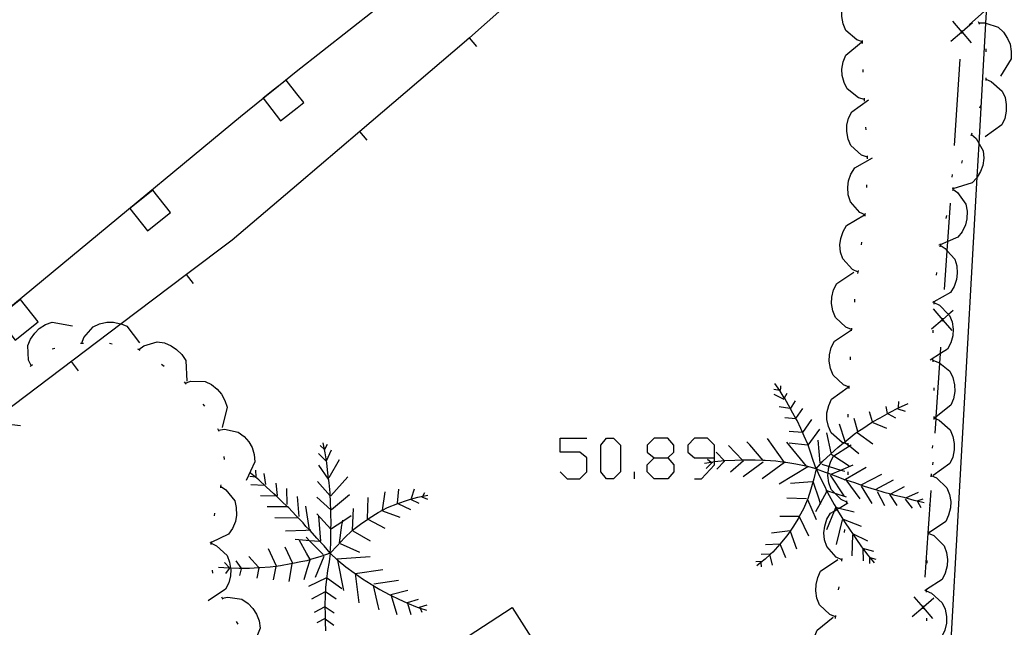
# Model space of a CAD drawing. Units: inches. Extents: x 674403 to 678122, y 4175303 to 4177692.
# Drawn here: x 676640 to 676674, y 4175631 to 4175652 of the extents above; entities that cross this region are included whole.
import ezdxf

# ---------------------------------------------------------------- set-up
doc = ezdxf.new("R2010")
doc.units = ezdxf.units.IN
doc.header["$MEASUREMENT"] = 0
doc.layers.add('Cartografia', color=7, linetype='Continuous')

# ---------------------------------------------------------------- blocks, each defined once
blk = doc.blocks.new('543')
at = {"layer": 'Cartografia', "color": 7, "linetype": 'Continuous'}
for points in [[(676661.829, 4175637.016), (676662.312, 4175637.016), (676662.513, 4175637.217), (676662.513, 4175637.459), (676662.312, 4175637.7), (676661.829, 4175637.7), (676661.588, 4175637.459), (676661.588, 4175637.217), (676661.829, 4175637.016)], [(676661.829, 4175636.292), (676661.588, 4175636.533), (676661.588, 4175636.775), (676661.829, 4175637.016)]]:
    blk.add_lwpolyline(points, dxfattribs=at)
blk = doc.blocks.new('544')
at = {"layer": 'Cartografia', "color": 7, "linetype": 'Continuous'}
for points in [[(676663.921, 4175637.016), (676663.921, 4175637.459), (676663.68, 4175637.7), (676663.237, 4175637.7), (676662.996, 4175637.459), (676662.996, 4175637.217), (676663.237, 4175637.016), (676663.921, 4175637.016)], [(676663.237, 4175636.292), (676663.479, 4175636.292), (676663.921, 4175636.775), (676663.921, 4175636.878), (676663.921, 4175637.016)]]:
    blk.add_lwpolyline(points, dxfattribs=at)

msp = doc.modelspace()

# ---------------------------------------------------------------- linework, layer by layer
at = {"layer": 'Cartografia', "color": 7, "linetype": 'Continuous'}
for points in [[(676649.417, 4175650.408), (676653.067, 4175653.288), (676653.867, 4175653.918), (676657.667, 4175657.108), (676657.728, 4175657.156), (676658.169, 4175657.505), (676662.207, 4175660.707), (676666.287, 4175664.117), (676666.627, 4175664.407), (676666.987, 4175664.677), (676667.357, 4175664.937), (676667.737, 4175665.177), (676668.127, 4175665.397), (676668.527, 4175665.597), (676668.947, 4175665.787), (676669.367, 4175665.947), (676669.787, 4175666.097), (676670.227, 4175666.217), (676670.594, 4175666.309), (676670.707, 4175666.337)], [(676673.317, 4175663.747), (676670.667, 4175666.387), (676670.594, 4175666.309), (676669.376, 4175664.995), (676668.905, 4175664.487), (676666.409, 4175661.795), (676665.057, 4175660.337), (676660.647, 4175656.217), (676655.427, 4175651.578), (676655.247, 4175651.418), (676651.629, 4175648.335), (676649.507, 4175646.528)], [(676671.997, 4175628.208), (676673.037, 4175646.744), (676673.102, 4175647.907), (676673.336, 4175652.085), (676673.379, 4175652.842), (676673.391, 4175653.06), (676673.604, 4175656.852), (676673.631, 4175657.334), (676673.937, 4175662.787), (676673.353, 4175663.691), (676673.317, 4175663.747)], [(676672.577, 4175654.027), (676672.582, 4175654.026), (676672.655, 4175654.004), (676672.777, 4175653.967), (676673.177, 4175653.677), (676673.297, 4175653.457), (676673.377, 4175653.217), (676673.391, 4175653.06), (676673.397, 4175652.997), (676673.379, 4175652.842), (676673.367, 4175652.737), (676673.287, 4175652.507), (676672.757, 4175652.027)], [(676669.057, 4175651.437), (676668.857, 4175651.507), (676668.477, 4175651.837), (676668.387, 4175652.067), (676668.337, 4175652.317), (676668.337, 4175652.537), (676668.397, 4175652.787), (676668.497, 4175653.017), (676668.58, 4175653.076), (676669.077, 4175653.427)], [(676672.877, 4175652.107), (676672.512, 4175651.791), (676672.502, 4175651.782), (676672.127, 4175651.457)], [(676672.177, 4175652.157), (676672.502, 4175651.782), (676672.51, 4175651.773), (676672.827, 4175651.407)], [(676673.067, 4175652.147), (676673.089, 4175652.097), (676673.107, 4175652.057)], [(676673.087, 4175652.097), (676673.089, 4175652.097), (676673.297, 4175652.097), (676673.336, 4175652.085), (676673.767, 4175651.947), (676673.947, 4175651.777), (676674.087, 4175651.557), (676674.177, 4175651.357), (676674.217, 4175651.107), (676674.217, 4175650.857), (676673.847, 4175650.247)], [(676672.507, 4175651.737), (676672.51, 4175651.773), (676672.512, 4175651.791), (676672.517, 4175651.837)], [(676655.687, 4175651.278), (676655.427, 4175651.578)], [(676669.127, 4175649.437), (676668.917, 4175649.497), (676668.527, 4175649.807), (676668.417, 4175650.027), (676668.357, 4175650.277), (676668.347, 4175650.497), (676668.387, 4175650.747), (676668.477, 4175650.977), (676669.027, 4175651.427)], [(676669.057, 4175651.387), (676669.057, 4175651.437), (676669.057, 4175651.487)], [(676673.337, 4175651.197), (676673.337, 4175651.097)], [(676672.247, 4175647.847), (676672.447, 4175650.837)], [(676636.357, 4175639.648), (676647.487, 4175648.848), (676648.27, 4175649.483), (676648.614, 4175649.761), (676649.227, 4175650.258), (676649.417, 4175650.408)], [(676669.087, 4175650.387), (676669.077, 4175650.487)], [(676649.067, 4175650.118), (676648.614, 4175649.761), (676648.267, 4175649.488), (676648.27, 4175649.483), (676648.877, 4175648.708), (676649.447, 4175649.158)], [(676649.437, 4175649.638), (676649.067, 4175650.118)], [(676673.337, 4175650.147), (676673.527, 4175650.067), (676673.907, 4175649.737), (676674.007, 4175649.517), (676674.047, 4175649.267), (676674.047, 4175649.037), (676673.997, 4175648.787), (676673.897, 4175648.567), (676673.317, 4175648.147)], [(676673.337, 4175650.197), (676673.337, 4175650.147), (676673.337, 4175650.097)], [(676649.447, 4175649.158), (676649.677, 4175649.338), (676649.437, 4175649.638)], [(676669.227, 4175647.437), (676669.027, 4175647.507), (676668.657, 4175647.847), (676668.557, 4175648.067), (676668.517, 4175648.327), (676668.517, 4175648.547), (676668.577, 4175648.797), (676668.687, 4175649.017), (676669.267, 4175649.427)], [(676669.127, 4175649.387), (676669.127, 4175649.437), (676669.127, 4175649.487)], [(676673.147, 4175649.227), (676673.117, 4175649.137)], [(676651.877, 4175648.028), (676651.629, 4175648.335), (676651.627, 4175648.338)], [(676669.187, 4175648.387), (676669.177, 4175648.487)], [(676672.847, 4175648.277), (676672.817, 4175648.177)], [(676672.837, 4175648.227), (676672.997, 4175648.087), (676673.102, 4175647.907), (676673.247, 4175647.657), (676673.267, 4175647.407), (676673.227, 4175647.157), (676673.157, 4175646.947), (676673.037, 4175646.744), (676673.027, 4175646.727), (676672.857, 4175646.547), (676672.188, 4175646.344), (676672.167, 4175646.337)], [(676669.157, 4175645.437), (676669.156, 4175645.438), (676668.967, 4175645.527), (676668.637, 4175645.897), (676668.567, 4175646.137), (676668.547, 4175646.397), (676668.577, 4175646.617), (676668.657, 4175646.857), (676668.787, 4175647.067), (676669.407, 4175647.417)], [(676669.227, 4175647.387), (676669.227, 4175647.437), (676669.227, 4175647.487)], [(676672.517, 4175647.327), (676672.487, 4175647.237)], [(676649.507, 4175646.528), (676647.197, 4175644.568), (676645.618, 4175643.375), (676643.347, 4175641.659), (676639.205, 4175638.529), (676639.199, 4175638.525), (676638.237, 4175637.798), (676633.537, 4175634.518)], [(676672.167, 4175646.747), (676672.177, 4175646.847)], [(676644.447, 4175646.298), (676643.647, 4175645.668), (676644.257, 4175644.888), (676645.057, 4175645.518), (676644.447, 4175646.298)], [(676669.207, 4175646.387), (676669.207, 4175646.487)], [(676672.187, 4175646.337), (676672.357, 4175646.217), (676672.647, 4175645.807), (676672.687, 4175645.567), (676672.677, 4175645.307), (676672.627, 4175645.097), (676672.517, 4175644.857), (676672.367, 4175644.667), (676672.018, 4175644.519), (676671.75, 4175644.406), (676671.707, 4175644.387)], [(676672.197, 4175646.387), (676672.188, 4175646.344), (676672.187, 4175646.337), (676672.177, 4175646.287)], [(676671.907, 4175642.857), (676671.996, 4175644.199), (676672.018, 4175644.519), (676672.107, 4175645.847)], [(676668.907, 4175643.457), (676668.707, 4175643.547), (676668.377, 4175643.917), (676668.297, 4175644.147), (676668.277, 4175644.407), (676668.307, 4175644.627), (676668.387, 4175644.867), (676668.507, 4175645.077), (676669.127, 4175645.437)], [(676669.147, 4175645.397), (676669.156, 4175645.438), (676669.167, 4175645.487)], [(676671.967, 4175645.417), (676671.947, 4175645.317)], [(676669.027, 4175644.397), (676669.037, 4175644.497)], [(676671.747, 4175644.387), (676671.927, 4175644.277), (676671.996, 4175644.199), (676672.257, 4175643.907), (676672.327, 4175643.677), (676672.347, 4175643.417), (676672.317, 4175643.197), (676672.237, 4175642.957), (676672.107, 4175642.747), (676671.534, 4175642.424), (676671.487, 4175642.397)], [(676671.757, 4175644.437), (676671.75, 4175644.406), (676671.747, 4175644.387), (676671.737, 4175644.337)], [(676668.677, 4175641.467), (676668.477, 4175641.547), (676668.117, 4175641.887), (676668.027, 4175642.117), (676667.987, 4175642.367), (676667.997, 4175642.587), (676668.057, 4175642.837), (676668.167, 4175643.057), (676668.757, 4175643.457)], [(676668.897, 4175643.407), (676668.907, 4175643.457), (676668.917, 4175643.507)], [(676645.857, 4175643.058), (676645.618, 4175643.375), (676645.617, 4175643.378)], [(676671.627, 4175643.447), (676671.617, 4175643.347)], [(676639.857, 4175642.508), (676639.057, 4175641.878), (676639.667, 4175641.098), (676640.467, 4175641.728), (676639.857, 4175642.508)], [(676668.787, 4175642.417), (676668.797, 4175642.517)], [(676671.537, 4175642.447), (676671.534, 4175642.424), (676671.527, 4175642.347)], [(676671.537, 4175642.397), (676671.727, 4175642.307), (676672.046, 4175641.988), (676672.077, 4175641.957), (676672.167, 4175641.727), (676672.207, 4175641.477), (676672.187, 4175641.247), (676672.127, 4175641.007), (676672.007, 4175640.787), (676671.761, 4175640.628), (676671.407, 4175640.397)], [(676672.207, 4175642.127), (676672.046, 4175641.988), (676671.842, 4175641.811), (676671.832, 4175641.802), (676671.457, 4175641.477)], [(676671.507, 4175642.177), (676671.832, 4175641.802), (676671.84, 4175641.793), (676672.157, 4175641.427)], [(676671.837, 4175641.757), (676671.84, 4175641.793), (676671.842, 4175641.811), (676671.847, 4175641.857)], [(676640.227, 4175640.218), (676640.137, 4175640.408), (676640.107, 4175640.908), (676640.207, 4175641.128), (676640.347, 4175641.338), (676640.507, 4175641.498), (676640.727, 4175641.638), (676640.957, 4175641.718), (676641.657, 4175641.598)], [(676641.987, 4175640.988), (676642.057, 4175641.188), (676642.377, 4175641.558), (676642.597, 4175641.668), (676642.847, 4175641.718), (676643.077, 4175641.718), (676643.327, 4175641.668), (676643.347, 4175641.659), (676643.547, 4175641.578), (676643.977, 4175640.998)], [(676668.597, 4175639.467), (676668.397, 4175639.547), (676668.037, 4175639.887), (676667.947, 4175640.117), (676667.907, 4175640.367), (676667.917, 4175640.587), (676667.977, 4175640.837), (676668.087, 4175641.057), (676668.677, 4175641.457)], [(676668.677, 4175641.417), (676668.687, 4175641.477), (676668.687, 4175641.517)], [(676671.497, 4175641.447), (676671.497, 4175641.347)], [(676640.957, 4175640.798), (676641.047, 4175640.818)], [(676641.937, 4175640.988), (676641.987, 4175640.988), (676642.037, 4175640.988)], [(676642.937, 4175640.988), (676643.037, 4175640.968)], [(676643.917, 4175640.798), (676643.997, 4175640.748)], [(676643.957, 4175640.778), (676644.127, 4175640.898), (676644.597, 4175641.038), (676644.847, 4175640.998), (676645.077, 4175640.898), (676645.267, 4175640.778), (676645.447, 4175640.598), (676645.587, 4175640.388), (676645.627, 4175639.678)], [(676671.577, 4175637.867), (676671.61, 4175638.362), (676671.615, 4175638.435), (676671.739, 4175640.294), (676671.761, 4175640.628), (676671.777, 4175640.857)], [(676668.637, 4175640.417), (676668.637, 4175640.517)], [(676671.487, 4175640.447), (676671.497, 4175640.347)], [(676671.497, 4175640.397), (676671.697, 4175640.327), (676671.739, 4175640.294), (676672.087, 4175640.017), (676672.187, 4175639.797), (676672.247, 4175639.547), (676672.257, 4175639.317), (676672.217, 4175639.067), (676672.127, 4175638.837), (676671.615, 4175638.435), (676671.567, 4175638.397)], [(676640.187, 4175640.188), (676640.227, 4175640.218), (676640.267, 4175640.248)], [(676641.867, 4175640.038), (676641.627, 4175640.358)], [(676644.747, 4175640.258), (676644.837, 4175640.198)], [(676645.537, 4175639.648), (676645.567, 4175639.608), (676645.597, 4175639.568)], [(676645.567, 4175639.608), (676645.767, 4175639.678), (676646.257, 4175639.668), (676646.477, 4175639.558), (676646.677, 4175639.398), (676646.827, 4175639.228), (676646.947, 4175638.998), (676647.017, 4175638.768), (676646.847, 4175638.068)], [(676666.187, 4175639.347), (676665.987, 4175639.387)], [(676666.187, 4175639.347), (676666.017, 4175639.588)], [(676666.197, 4175639.318), (676666.199, 4175639.328), (676666.227, 4175639.427)], [(676666.227, 4175639.427), (676666.227, 4175639.508)], [(676668.557, 4175637.477), (676668.529, 4175637.487), (676668.397, 4175637.534), (676668.357, 4175637.547), (676667.977, 4175637.877), (676667.877, 4175638.097), (676667.827, 4175638.347), (676667.827, 4175638.577), (676667.887, 4175638.827), (676667.987, 4175639.047), (676668.557, 4175639.467)], [(676668.597, 4175639.417), (676668.597, 4175639.467), (676668.597, 4175639.517)], [(676671.527, 4175639.447), (676671.537, 4175639.437), (676671.527, 4175639.347)], [(676666.337, 4175639.038), (676665.997, 4175639.208)], [(676666.347, 4175639.098), (676666.199, 4175639.328), (676666.187, 4175639.347)], [(676666.337, 4175639.068), (676666.35, 4175639.091), (676666.447, 4175639.257)], [(676666.497, 4175638.837), (676666.35, 4175639.091), (676666.347, 4175639.098)], [(676646.177, 4175638.878), (676646.237, 4175638.808)], [(676666.537, 4175638.728), (676666.167, 4175638.787)], [(676666.647, 4175638.567), (676666.563, 4175638.718), (676666.497, 4175638.837)], [(676666.557, 4175638.707), (676666.563, 4175638.718), (676666.737, 4175638.987)], [(676666.747, 4175638.368), (676666.751, 4175638.374), (676666.987, 4175638.728)], [(676669.927, 4175638.557), (676669.877, 4175638.797)], [(676669.997, 4175638.587), (676670.307, 4175638.747)], [(676670.287, 4175638.717), (676670.537, 4175638.637)], [(676670.307, 4175638.757), (676670.317, 4175638.967)], [(676670.307, 4175638.747), (676670.647, 4175638.897)], [(676666.747, 4175638.368), (676666.367, 4175638.397)], [(676666.787, 4175638.308), (676666.751, 4175638.374), (676666.647, 4175638.567)], [(676666.987, 4175637.898), (676667.297, 4175638.348)], [(676668.557, 4175638.427), (676668.557, 4175638.527)], [(676668.897, 4175637.917), (676668.895, 4175637.923), (676668.767, 4175638.377)], [(676669.407, 4175638.247), (676669.403, 4175638.258), (676669.297, 4175638.607)], [(676669.367, 4175638.237), (676669.403, 4175638.258), (676669.677, 4175638.407)], [(676669.677, 4175638.407), (676669.997, 4175638.587)], [(676669.947, 4175638.537), (676670.207, 4175638.397)], [(676671.527, 4175638.397), (676671.61, 4175638.362), (676671.717, 4175638.317), (676672.097, 4175637.987), (676672.197, 4175637.757), (676672.237, 4175637.507), (676672.237, 4175637.287), (676672.187, 4175637.037), (676672.087, 4175636.817), (676671.507, 4175636.397)], [(676671.527, 4175638.447), (676671.527, 4175638.397), (676671.527, 4175638.347)], [(676638.497, 4175636.678), (676638.397, 4175636.868), (676638.347, 4175637.358), (676638.427, 4175637.588), (676638.557, 4175637.808), (676638.717, 4175637.968), (676638.917, 4175638.118), (676639.147, 4175638.218), (676639.857, 4175638.138)], [(676646.687, 4175638.028), (676646.737, 4175637.938)], [(676646.717, 4175637.978), (676646.927, 4175638.008), (676647.407, 4175637.908), (676647.607, 4175637.758), (676647.777, 4175637.568), (676647.887, 4175637.368), (676647.957, 4175637.128), (676647.987, 4175636.878), (676647.687, 4175636.228)], [(676666.917, 4175638.038), (676666.787, 4175638.308)], [(676667.037, 4175637.767), (676666.917, 4175638.038)], [(676667.177, 4175637.457), (676667.577, 4175638.007)], [(676668.457, 4175637.587), (676668.257, 4175638.178)], [(676668.767, 4175637.837), (676668.895, 4175637.923), (676669.067, 4175638.037)], [(676669.067, 4175638.037), (676669.367, 4175638.237)], [(676669.417, 4175638.237), (676669.887, 4175638.047)], [(676658.571, 4175636.533), (676658.812, 4175636.292), (676659.255, 4175636.292), (676659.496, 4175636.533), (676659.496, 4175637.016), (676659.255, 4175637.217), (676658.571, 4175637.217), (676658.571, 4175637.7), (676659.496, 4175637.7)], [(676660.18, 4175636.292), (676659.979, 4175636.533), (676659.979, 4175637.459), (676660.18, 4175637.7), (676660.421, 4175637.7), (676660.663, 4175637.459), (676660.663, 4175636.533), (676660.421, 4175636.292), (676660.18, 4175636.292)], [(676666.357, 4175636.858), (676665.767, 4175637.688)], [(676666.977, 4175637.888), (676666.517, 4175637.928)], [(676667.157, 4175637.488), (676667.037, 4175637.767)], [(676667.967, 4175637.188), (676667.817, 4175637.877)], [(676668.487, 4175637.607), (676668.767, 4175637.837)], [(676668.877, 4175637.897), (676669.417, 4175637.497)], [(676650.407, 4175637.298), (676650.4, 4175637.304), (676650.247, 4175637.448)], [(676650.427, 4175637.188), (676650.4, 4175637.304), (676650.347, 4175637.538)], [(676650.407, 4175637.318), (676650.497, 4175637.488)], [(676664.927, 4175636.908), (676664.899, 4175636.935), (676664.407, 4175637.438)], [(676665.147, 4175637.468), (676665.047, 4175637.568)], [(676665.617, 4175636.918), (676665.613, 4175636.922), (676665.147, 4175637.468)], [(676667.137, 4175636.698), (676667.116, 4175636.722), (676666.437, 4175637.557)], [(676667.147, 4175637.457), (676666.517, 4175637.528)], [(676667.257, 4175637.208), (676667.157, 4175637.488)], [(676667.587, 4175636.837), (676667.517, 4175637.627)], [(676668.517, 4175635.477), (676668.317, 4175635.568), (676668.097, 4175635.787), (676667.967, 4175635.917), (676667.887, 4175636.147), (676667.857, 4175636.397), (676667.864, 4175636.48), (676667.877, 4175636.628), (676667.903, 4175636.717), (676667.947, 4175636.867), (676668.057, 4175637.087), (676668.06, 4175637.09), (676668.604, 4175637.428), (676668.667, 4175637.468)], [(676667.947, 4175637.147), (676667.957, 4175637.157), (676668.207, 4175637.377)], [(676668.207, 4175637.377), (676668.397, 4175637.534), (676668.432, 4175637.563), (676668.487, 4175637.607)], [(676668.427, 4175637.568), (676668.432, 4175637.563), (676668.529, 4175637.487), (676668.557, 4175637.466), (676668.604, 4175637.428), (676668.937, 4175637.167)], [(676668.557, 4175637.427), (676668.557, 4175637.466), (676668.557, 4175637.477), (676668.557, 4175637.527)], [(676671.487, 4175637.447), (676671.477, 4175637.347)], [(676646.907, 4175637.058), (676646.917, 4175636.958)], [(676650.467, 4175636.888), (676650.187, 4175637.168)], [(676650.477, 4175636.838), (676650.467, 4175636.908), (676650.427, 4175637.188)], [(676650.467, 4175636.908), (676650.637, 4175637.298)], [(676662.312, 4175637.016), (676662.513, 4175636.775), (676662.513, 4175636.533), (676662.312, 4175636.292), (676661.829, 4175636.292)], [(676664.277, 4175636.898), (676664.267, 4175636.908), (676663.987, 4175637.208)], [(676667.347, 4175636.927), (676667.257, 4175637.208)], [(676667.687, 4175636.898), (676667.947, 4175637.147)], [(676667.957, 4175637.157), (676667.957, 4175637.157), (676668.06, 4175637.09), (676668.597, 4175636.737)], [(676650.537, 4175636.278), (676650.197, 4175636.758)], [(676650.517, 4175636.488), (676650.477, 4175636.838)], [(676650.557, 4175636.328), (676650.917, 4175636.958)], [(676663.917, 4175636.878), (676663.81, 4175636.859), (676663.577, 4175636.818)], [(676663.857, 4175636.858), (676663.836, 4175636.838), (676663.637, 4175636.648)], [(676663.837, 4175636.838), (676663.836, 4175636.838), (676663.81, 4175636.859), (676663.687, 4175636.958)], [(676664.267, 4175636.908), (676663.921, 4175636.878), (676663.917, 4175636.878)], [(676664.277, 4175636.898), (676664.007, 4175636.618)], [(676664.627, 4175636.928), (676664.267, 4175636.908), (676664.267, 4175636.908)], [(676664.927, 4175636.908), (676664.477, 4175636.518)], [(676664.977, 4175636.938), (676664.899, 4175636.935), (676664.627, 4175636.928)], [(676665.617, 4175636.868), (676664.917, 4175636.358)], [(676665.337, 4175636.938), (676664.977, 4175636.938)], [(676665.687, 4175636.918), (676665.613, 4175636.922), (676665.337, 4175636.938)], [(676666.357, 4175636.858), (676666.352, 4175636.854), (676665.577, 4175636.288)], [(676666.047, 4175636.898), (676665.687, 4175636.918)], [(676666.397, 4175636.848), (676666.352, 4175636.854), (676666.047, 4175636.898)], [(676667.157, 4175636.707), (676666.167, 4175636.098)], [(676666.747, 4175636.798), (676666.397, 4175636.848)], [(676667.097, 4175636.728), (676666.747, 4175636.798)], [(676667.447, 4175636.637), (676667.116, 4175636.722), (676667.097, 4175636.728)], [(676667.447, 4175636.637), (676667.347, 4175636.927)], [(676667.447, 4175636.637), (676667.367, 4175636.287)], [(676667.447, 4175636.637), (676667.687, 4175636.898)], [(676667.447, 4175636.637), (676667.587, 4175636.337)], [(676667.447, 4175636.637), (676667.767, 4175636.518)], [(676667.647, 4175636.798), (676667.903, 4175636.717), (676668.307, 4175636.591), (676668.447, 4175636.547)], [(676667.977, 4175636.447), (676668.307, 4175636.591), (676668.737, 4175636.778)], [(676668.427, 4175636.247), (676668.452, 4175636.262), (676668.47, 4175636.273), (676669.187, 4175636.687)], [(676671.497, 4175636.767), (676671.507, 4175636.867)], [(676648.037, 4175636.338), (676648.007, 4175636.342), (676647.807, 4175636.368)], [(676648.117, 4175636.248), (676648.007, 4175636.342), (676647.837, 4175636.488)], [(676648.027, 4175636.358), (676648.017, 4175636.588)], [(676648.367, 4175636.088), (676648.307, 4175636.468)], [(676650.557, 4175636.148), (676650.517, 4175636.488)], [(676650.617, 4175635.698), (676651.207, 4175636.358)], [(676661.146, 4175636.292), (676661.146, 4175636.533)], [(676667.367, 4175636.287), (676667.267, 4175635.928)], [(676667.587, 4175636.337), (676667.747, 4175636.017)], [(676667.767, 4175636.518), (676667.864, 4175636.48), (676668.107, 4175636.387)], [(676667.937, 4175636.417), (676668.407, 4175635.697)], [(676668.107, 4175636.387), (676668.437, 4175636.267)], [(676668.467, 4175636.278), (676668.47, 4175636.273), (676668.486, 4175636.252), (676668.967, 4175635.597)], [(676668.557, 4175636.428), (676668.557, 4175636.527)], [(676669.007, 4175636.077), (676669.727, 4175636.447)], [(676671.437, 4175636.407), (676671.627, 4175636.317), (676671.987, 4175635.977), (676672.077, 4175635.747), (676672.117, 4175635.497), (676672.107, 4175635.277), (676672.047, 4175635.027), (676671.947, 4175634.807), (676671.347, 4175634.407)], [(676671.437, 4175636.457), (676671.427, 4175636.357)], [(676646.797, 4175636.028), (676646.977, 4175635.908), (676647.287, 4175635.528), (676647.337, 4175635.288), (676647.347, 4175635.028), (676647.307, 4175634.808), (676647.207, 4175634.568), (676647.067, 4175634.368), (676646.463, 4175634.075), (676646.427, 4175634.058)], [(676646.807, 4175636.078), (676646.797, 4175636.028), (676646.787, 4175635.978)], [(676648.317, 4175636.058), (676647.847, 4175636.078)], [(676648.377, 4175636.008), (676648.117, 4175636.248)], [(676648.647, 4175635.768), (676648.377, 4175636.008)], [(676648.767, 4175635.708), (676648.717, 4175636.138)], [(676649.107, 4175635.398), (676649.097, 4175635.948)], [(676650.597, 4175635.698), (676650.157, 4175636.198)], [(676650.597, 4175635.798), (676650.557, 4175636.148)], [(676653.417, 4175635.618), (676653.517, 4175635.938)], [(676667.317, 4175636.178), (676666.567, 4175636.128)], [(676667.347, 4175636.167), (676667.547, 4175635.597)], [(676667.747, 4175636.017), (676667.814, 4175635.879), (676667.897, 4175635.707)], [(676668.437, 4175636.267), (676668.452, 4175636.262), (676668.486, 4175636.252), (676668.777, 4175636.157)], [(676668.777, 4175636.157), (676669.117, 4175636.038)], [(676669.007, 4175636.027), (676669.377, 4175635.437)], [(676669.117, 4175636.038), (676669.467, 4175635.927)], [(676669.497, 4175635.907), (676669.51, 4175635.914), (676670.137, 4175636.247)], [(676669.997, 4175635.737), (676670.043, 4175635.762), (676670.517, 4175636.017)], [(676648.767, 4175635.688), (676648.729, 4175635.688), (676648.177, 4175635.698)], [(676648.907, 4175635.518), (676648.729, 4175635.688), (676648.647, 4175635.768)], [(676649.517, 4175634.978), (676649.457, 4175635.678)], [(676650.627, 4175635.198), (676650.613, 4175635.21), (676650.137, 4175635.648)], [(676650.607, 4175635.448), (676650.597, 4175635.798)], [(676650.637, 4175635.218), (676651.267, 4175635.748)], [(676651.887, 4175634.898), (676651.917, 4175635.638)], [(676652.407, 4175635.178), (676652.409, 4175635.196), (676652.507, 4175635.838)], [(676652.927, 4175635.448), (676652.977, 4175635.928)], [(676653.277, 4175635.548), (676653.38, 4175635.576), (676653.637, 4175635.648)], [(676653.637, 4175635.648), (676653.814, 4175635.683), (676653.987, 4175635.718)], [(676653.777, 4175635.668), (676653.967, 4175635.578)], [(676653.807, 4175635.668), (676653.814, 4175635.683), (676653.877, 4175635.818)], [(676667.117, 4175635.588), (676666.437, 4175635.618)], [(676667.267, 4175635.928), (676667.157, 4175635.588)], [(676667.817, 4175635.857), (676667.589, 4175635.437), (676667.427, 4175635.138)], [(676667.547, 4175635.597), (676667.589, 4175635.437), (676667.597, 4175635.407)], [(676667.787, 4175635.888), (676667.814, 4175635.879), (676668.097, 4175635.787), (676668.497, 4175635.658)], [(676667.897, 4175635.707), (676668.077, 4175635.397)], [(676669.467, 4175635.927), (676669.51, 4175635.914), (676669.797, 4175635.827)], [(676669.567, 4175635.847), (676669.827, 4175635.367)], [(676669.797, 4175635.827), (676670.043, 4175635.762), (676670.137, 4175635.737)], [(676670.007, 4175635.727), (676670.247, 4175635.367)], [(676670.137, 4175635.737), (676670.497, 4175635.647)], [(676670.497, 4175635.647), (676670.837, 4175635.547)], [(676670.567, 4175635.627), (676670.997, 4175635.827)], [(676670.947, 4175635.517), (676670.956, 4175635.521), (676671.167, 4175635.597)], [(676671.237, 4175632.877), (676671.338, 4175634.407), (676671.437, 4175635.877)], [(676649.137, 4175635.318), (676649.115, 4175635.318), (676648.407, 4175635.318)], [(676649.157, 4175635.278), (676649.115, 4175635.318), (676648.907, 4175635.518)], [(676649.407, 4175635.018), (676649.157, 4175635.278)], [(676649.877, 4175634.508), (676649.875, 4175634.52), (676649.747, 4175635.338)], [(676650.617, 4175635.088), (676650.613, 4175635.21), (676650.607, 4175635.448)], [(676651.367, 4175634.498), (676651.367, 4175634.506), (676651.407, 4175635.258)], [(676652.257, 4175635.118), (676652.409, 4175635.196), (676652.587, 4175635.288)], [(676652.587, 4175635.288), (676652.937, 4175635.428)], [(676652.907, 4175635.448), (676652.943, 4175635.43), (676653.377, 4175635.218)], [(676652.937, 4175635.428), (676652.943, 4175635.43), (676653.277, 4175635.548)], [(676653.377, 4175635.578), (676653.38, 4175635.576), (676653.667, 4175635.438)], [(676667.157, 4175635.588), (676667.149, 4175635.571), (676667.007, 4175635.248)], [(676667.147, 4175635.577), (676667.149, 4175635.571), (676667.457, 4175634.878)], [(676668.347, 4175633.478), (676668.147, 4175633.568), (676667.817, 4175633.938), (676667.737, 4175634.168), (676667.717, 4175634.417), (676667.747, 4175634.648), (676667.817, 4175634.887), (676667.947, 4175635.098), (676668.073, 4175635.171), (676668.172, 4175635.229), (676668.249, 4175635.273), (676668.517, 4175635.428), (676668.567, 4175635.457)], [(676668.117, 4175635.277), (676668.073, 4175635.171), (676667.807, 4175634.518)], [(676668.077, 4175635.397), (676668.129, 4175635.304), (676668.172, 4175635.229), (676668.247, 4175635.098)], [(676668.117, 4175635.307), (676668.129, 4175635.304), (676668.249, 4175635.273), (676668.767, 4175635.137)], [(676668.517, 4175635.427), (676668.517, 4175635.428), (676668.517, 4175635.477), (676668.517, 4175635.527)], [(676670.537, 4175635.577), (676670.777, 4175635.267)], [(676670.837, 4175635.547), (676670.956, 4175635.521), (676671.197, 4175635.467)], [(676670.967, 4175635.497), (676671.087, 4175635.297)], [(676671.397, 4175635.457), (676671.387, 4175635.357)], [(676646.587, 4175635.098), (676646.567, 4175634.998)], [(676649.487, 4175634.928), (676648.677, 4175634.938)], [(676649.657, 4175634.758), (676649.407, 4175635.018)], [(676650.637, 4175634.528), (676650.621, 4175634.545), (676650.137, 4175635.068)], [(676650.277, 4175634.128), (676650.197, 4175634.988)], [(676650.627, 4175634.738), (676650.617, 4175635.088)], [(676650.637, 4175634.568), (676651.029, 4175634.824), (676651.327, 4175635.018)], [(676651.647, 4175634.718), (676651.896, 4175634.892), (676651.947, 4175634.928)], [(676651.947, 4175634.928), (676652.257, 4175635.118)], [(676652.407, 4175635.178), (676653.007, 4175634.958)], [(676666.867, 4175634.977), (676666.863, 4175634.977), (676666.187, 4175634.978)], [(676666.837, 4175634.928), (676666.647, 4175634.607)], [(676667.007, 4175635.248), (676666.863, 4175634.977), (676666.837, 4175634.928)], [(676666.867, 4175634.977), (676667.187, 4175634.308)], [(676668.247, 4175635.098), (676668.437, 4175634.798)], [(676649.757, 4175634.638), (676649.657, 4175634.758)], [(676649.897, 4175634.498), (676649.889, 4175634.505), (676649.875, 4175634.52), (676649.757, 4175634.638)], [(676650.617, 4175634.398), (676650.621, 4175634.545), (676650.627, 4175634.738)], [(676650.917, 4175634.068), (676650.997, 4175634.678)], [(676650.997, 4175634.678), (676651.029, 4175634.824), (676651.037, 4175634.858)], [(676651.357, 4175634.498), (676651.367, 4175634.506), (676651.647, 4175634.718)], [(676651.887, 4175634.898), (676651.896, 4175634.892), (676652.497, 4175634.578)], [(676666.647, 4175634.607), (676666.552, 4175634.472), (676666.437, 4175634.308)], [(676668.357, 4175634.867), (676668.147, 4175634.008)], [(676668.387, 4175634.887), (676669.007, 4175634.648)], [(676668.437, 4175634.798), (676668.627, 4175634.508)], [(676649.757, 4175634.498), (676649.047, 4175634.468)], [(676649.927, 4175634.508), (676649.889, 4175634.505), (676649.757, 4175634.498)], [(676650.347, 4175633.668), (676649.882, 4175634.14), (676649.767, 4175634.258)], [(676650.137, 4175634.228), (676649.897, 4175634.498)], [(676650.387, 4175633.968), (676650.137, 4175634.228)], [(676650.617, 4175634.038), (676650.617, 4175634.398)], [(676650.837, 4175633.968), (676651.087, 4175634.238)], [(676651.087, 4175634.238), (676651.357, 4175634.498)], [(676651.387, 4175634.478), (676651.977, 4175634.138)], [(676666.547, 4175634.488), (676665.907, 4175634.408)], [(676666.437, 4175634.308), (676666.197, 4175634.018)], [(676666.547, 4175634.488), (676666.552, 4175634.472), (676666.767, 4175633.858)], [(676668.437, 4175634.428), (676668.447, 4175634.528)], [(676668.627, 4175634.508), (676668.711, 4175634.386), (676668.827, 4175634.218)], [(676668.717, 4175634.348), (676668.687, 4175633.618)], [(676668.707, 4175634.387), (676668.711, 4175634.386), (676669.237, 4175634.138)], [(676671.337, 4175634.407), (676671.338, 4175634.407), (676671.341, 4175634.405), (676671.527, 4175634.317), (676671.887, 4175633.967), (676671.967, 4175633.737), (676672.007, 4175633.487), (676671.997, 4175633.267), (676671.927, 4175633.017), (676671.817, 4175632.797), (676671.275, 4175632.446), (676671.217, 4175632.408)], [(676671.347, 4175634.457), (676671.341, 4175634.405), (676671.337, 4175634.357)], [(676646.467, 4175634.058), (676646.657, 4175633.968), (676647.017, 4175633.628), (676647.107, 4175633.398), (676647.14, 4175633.186), (676647.147, 4175633.148), (676647.137, 4175632.918), (676647.077, 4175632.678), (676646.967, 4175632.458), (676646.367, 4175632.058)], [(676646.467, 4175634.108), (676646.463, 4175634.075), (676646.457, 4175634.008)], [(676649.297, 4175633.348), (676649.295, 4175633.351), (676649.037, 4175633.918)], [(676649.767, 4175634.148), (676649.387, 4175634.178)], [(676649.777, 4175633.708), (676649.537, 4175634.148)], [(676650.227, 4175634.118), (676649.882, 4175634.14), (676649.767, 4175634.148)], [(676650.597, 4175633.708), (676650.387, 4175633.968)], [(676650.597, 4175633.708), (676650.617, 4175634.038)], [(676650.597, 4175633.708), (676650.837, 4175633.968)], [(676650.937, 4175634.048), (676651.617, 4175633.738)], [(676666.227, 4175634.018), (676666.195, 4175634.016), (676665.697, 4175633.998)], [(676666.197, 4175634.018), (676666.195, 4175634.016), (676665.947, 4175633.748)], [(676666.207, 4175634.008), (676666.387, 4175633.558)], [(676668.827, 4175634.218), (676669.027, 4175633.927)], [(676669.027, 4175633.927), (676669.057, 4175633.888), (676669.067, 4175633.874), (676669.237, 4175633.647)], [(676669.057, 4175633.888), (676669.437, 4175633.777)], [(676648.107, 4175633.218), (676647.777, 4175633.598)], [(676648.737, 4175633.258), (676648.457, 4175633.858)], [(676649.907, 4175633.488), (676649.777, 4175633.708)], [(676650.267, 4175633.588), (676649.917, 4175633.488)], [(676650.377, 4175633.598), (676650.077, 4175632.868)], [(676650.597, 4175633.708), (676650.267, 4175633.588)], [(676650.597, 4175633.708), (676650.557, 4175633.408)], [(676650.597, 4175633.708), (676650.854, 4175633.469), (676650.867, 4175633.458)], [(676650.827, 4175633.508), (676651.987, 4175633.588)], [(676665.877, 4175633.678), (676665.871, 4175633.677), (676665.547, 4175633.668)], [(676665.947, 4175633.748), (676665.871, 4175633.677), (676665.677, 4175633.498)], [(676665.847, 4175633.628), (676665.927, 4175633.298)], [(676669.067, 4175633.877), (676669.067, 4175633.874), (676669.087, 4175633.438)], [(676669.237, 4175633.647), (676669.315, 4175633.553), (676669.467, 4175633.368)], [(676669.297, 4175633.557), (676669.315, 4175633.553), (676669.517, 4175633.497)], [(676669.307, 4175633.547), (676669.307, 4175633.348)], [(676647.087, 4175633.188), (676646.717, 4175633.208)], [(676647.107, 4175633.198), (676646.927, 4175633.388)], [(676647.507, 4175633.198), (676647.337, 4175633.448)], [(676648.517, 4175633.228), (676648.157, 4175633.198)], [(676648.867, 4175633.268), (676648.715, 4175633.25), (676648.517, 4175633.228)], [(676648.717, 4175633.258), (676648.715, 4175633.25), (676648.617, 4175632.788)], [(676649.227, 4175633.338), (676648.867, 4175633.268)], [(676649.267, 4175633.338), (676649.167, 4175632.728)], [(676649.577, 4175633.408), (676649.295, 4175633.351), (676649.227, 4175633.338)], [(676649.787, 4175633.448), (676649.577, 4175633.408)], [(676649.917, 4175633.488), (676649.787, 4175633.448)], [(676649.887, 4175633.468), (676649.787, 4175633.148)], [(676650.557, 4175633.408), (676650.507, 4175633.108)], [(676650.847, 4175633.508), (676650.854, 4175633.469), (676651.057, 4175632.418)], [(676650.867, 4175633.458), (676651.137, 4175633.238)], [(676651.137, 4175633.238), (676651.427, 4175633.028)], [(676665.567, 4175633.418), (676665.357, 4175633.408)], [(676665.677, 4175633.498), (676665.537, 4175633.383), (676665.397, 4175633.268)], [(676665.537, 4175633.398), (676665.537, 4175633.383), (676665.547, 4175633.238)], [(676668.127, 4175631.498), (676667.927, 4175631.578), (676667.567, 4175631.917), (676667.477, 4175632.148), (676667.437, 4175632.398), (676667.447, 4175632.618), (676667.507, 4175632.868), (676667.607, 4175633.088), (676668.207, 4175633.488)], [(676668.347, 4175633.427), (676668.357, 4175633.528)], [(676671.287, 4175633.457), (676671.287, 4175633.357)], [(676646.507, 4175633.118), (676646.517, 4175633.018)], [(676647.087, 4175633.178), (676646.967, 4175632.998)], [(676647.437, 4175633.178), (676647.14, 4175633.186), (676647.087, 4175633.188)], [(676647.797, 4175633.178), (676647.437, 4175633.178)], [(676647.507, 4175633.168), (676647.447, 4175632.938)], [(676648.157, 4175633.198), (676648.116, 4175633.195), (676647.797, 4175633.178)], [(676648.117, 4175633.198), (676648.116, 4175633.195), (676648.047, 4175632.838)], [(676649.787, 4175633.148), (676649.687, 4175632.788)], [(676650.507, 4175633.108), (676650.467, 4175632.808)], [(676651.427, 4175633.028), (676651.457, 4175633.006), (676651.717, 4175632.818)], [(676651.457, 4175633.008), (676652.417, 4175633.148)], [(676651.457, 4175633.008), (676651.457, 4175633.006), (676651.587, 4175631.988)], [(676650.467, 4175632.858), (676649.847, 4175632.558)], [(676650.467, 4175632.808), (676650.437, 4175632.518)], [(676650.497, 4175632.838), (676650.997, 4175632.478)], [(676651.717, 4175632.818), (676652.017, 4175632.638)], [(676652.017, 4175632.638), (676652.088, 4175632.593), (676652.317, 4175632.448)], [(676652.087, 4175632.598), (676652.088, 4175632.593), (676652.247, 4175631.888)], [(676652.107, 4175632.648), (676652.967, 4175632.778)], [(676668.227, 4175632.437), (676668.247, 4175632.538)], [(676646.827, 4175632.198), (676646.854, 4175632.149), (676646.877, 4175632.108)], [(676646.847, 4175632.148), (676646.854, 4175632.149), (676647.047, 4175632.188), (676647.537, 4175632.108), (676647.747, 4175631.968), (676647.917, 4175631.788), (676648.037, 4175631.588), (676648.127, 4175631.358), (676648.167, 4175631.108), (676647.897, 4175630.448)], [(676650.417, 4175632.368), (676649.947, 4175632.118)], [(676650.427, 4175632.218), (676650.407, 4175631.918)], [(676650.437, 4175632.518), (676650.427, 4175632.218)], [(676650.437, 4175632.378), (676650.807, 4175632.128)], [(676652.317, 4175632.448), (676652.637, 4175632.278)], [(676652.637, 4175632.278), (676652.706, 4175632.245), (676652.957, 4175632.128)], [(676652.697, 4175632.278), (676653.287, 4175632.428)], [(676652.697, 4175632.278), (676652.706, 4175632.245), (676652.907, 4175631.578)], [(676670.837, 4175632.197), (676671.162, 4175631.823), (676671.17, 4175631.813), (676671.487, 4175631.447)], [(676671.267, 4175632.408), (676671.271, 4175632.405), (676671.457, 4175632.327), (676671.827, 4175631.987), (676671.927, 4175631.767), (676671.967, 4175631.517), (676671.967, 4175631.287), (676671.917, 4175631.037), (676671.807, 4175630.817), (676671.297, 4175630.457), (676671.227, 4175630.408)], [(676671.277, 4175632.457), (676671.275, 4175632.446), (676671.271, 4175632.405), (676671.267, 4175632.357)], [(676650.417, 4175631.848), (676650.409, 4175631.844), (676650.037, 4175631.648)], [(676650.407, 4175631.918), (676650.409, 4175631.844), (676650.417, 4175631.618)], [(676650.417, 4175631.848), (676650.737, 4175631.638)], [(676652.247, 4175631.888), (676652.287, 4175631.748)], [(676652.957, 4175632.128), (676653.277, 4175631.978)], [(676653.277, 4175631.998), (676653.657, 4175632.118)], [(676653.277, 4175631.998), (676653.283, 4175631.975), (676653.397, 4175631.578)], [(676653.277, 4175631.978), (676653.283, 4175631.975), (676653.607, 4175631.838)], [(676653.607, 4175631.838), (676653.713, 4175631.802), (676653.937, 4175631.728)], [(676653.667, 4175631.828), (676653.697, 4175631.837), (676653.957, 4175631.918)], [(676653.697, 4175631.838), (676653.697, 4175631.837), (676653.713, 4175631.802), (676653.777, 4175631.668)], [(676671.537, 4175632.147), (676671.172, 4175631.832), (676671.162, 4175631.823), (676670.787, 4175631.497)], [(676671.167, 4175631.777), (676671.17, 4175631.813), (676671.172, 4175631.832), (676671.177, 4175631.877)], [(676649.917, 4175627.268), (676656.907, 4175631.828), (676661.297, 4175624.924), (676661.343, 4175624.852), (676661.596, 4175624.455), (676661.677, 4175624.328), (676650.147, 4175616.518)], [(676650.417, 4175631.618), (676650.417, 4175631.442), (676650.417, 4175631.318)], [(676668.127, 4175631.447), (676668.137, 4175631.548)], [(676647.337, 4175631.338), (676647.387, 4175631.248)], [(676650.427, 4175631.448), (676650.417, 4175631.442), (676650.137, 4175631.298)], [(676650.417, 4175631.318), (676650.436, 4175631.03), (676650.437, 4175631.018)], [(676650.427, 4175631.428), (676650.727, 4175631.208)], [(676668.147, 4175629.498), (676667.937, 4175629.558), (676667.547, 4175629.868), (676667.437, 4175630.078), (676667.377, 4175630.328), (676667.357, 4175630.558), (676667.397, 4175630.808), (676667.487, 4175631.038), (676668.037, 4175631.488)], [(676671.277, 4175631.457), (676671.277, 4175631.357)]]:
    msp.add_lwpolyline(points, dxfattribs=at)

# ---------------------------------------------------------------- block references
at = {"layer": 'Cartografia'}
for name in ['543', '544']:
    msp.add_blockref(name, (0, 0), dxfattribs=at)

doc.saveas('drawing.dxf')
